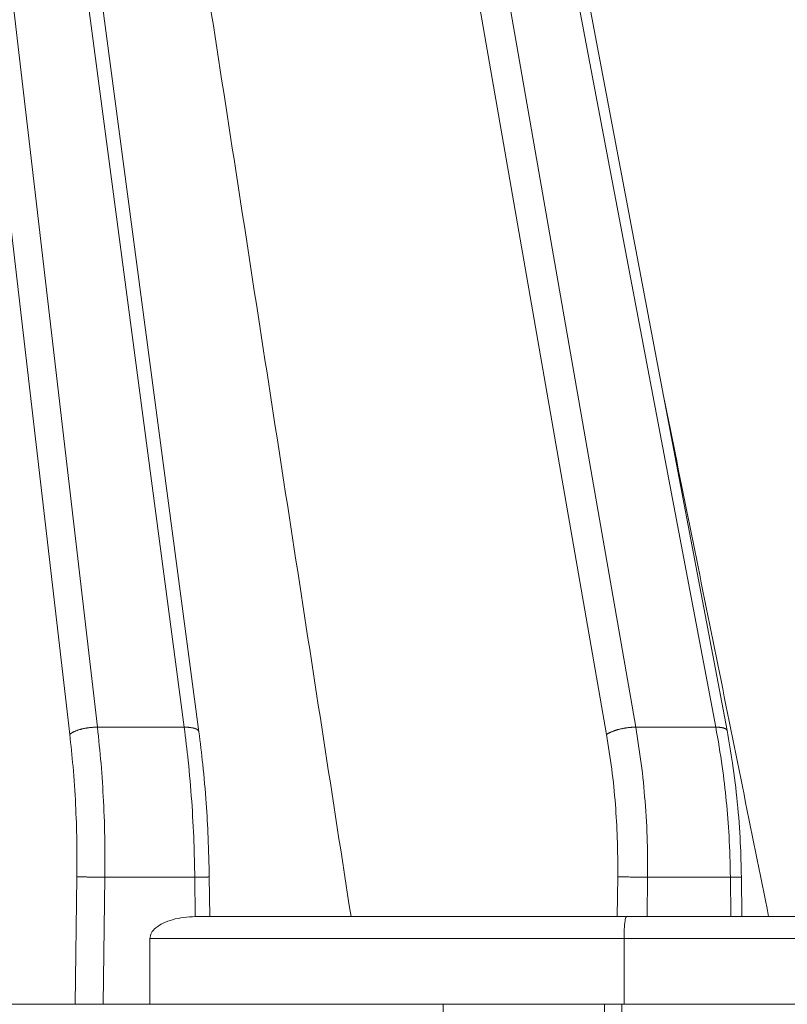
# Model space of a CAD drawing. Units: millimetres. Extents: x 2673 to 4786, y 0 to 1485.
# Drawn here: x 3336 to 3353, y 1038 to 1060 of the extents above; entities that cross this region are included whole.
import ezdxf

# ---------------------------------------------------------------- set-up
doc = ezdxf.new("R2010")
doc.units = ezdxf.units.MM
for name, color, linetype, lineweight in [('вспомогательный', 140, 'Continuous', 20), ('маскировка', 93, 'Continuous', 25), ('Основной', 7, 'Continuous', 30)]:
    doc.layers.add(name, color=color, linetype=linetype, lineweight=lineweight)

# ---------------------------------------------------------------- blocks, each defined once
blk = doc.blocks.new('157 маск')
blk.add_wipeout([(22276.72649344258, 2831.0808633159363), (22276.726493442588, 2829.5828633159363), (22288.22527486273, 2829.5828633159363), (22288.22573063066, 2809.585352160845), (22288.240678749262, 2809.4144823540205), (22288.72853330323, 2806.6451428717687), (22288.841868628493, 2806.224642867921), (22289.027031465994, 2805.825714984807), (22289.277163720173, 2805.47128817669), (22289.584753302195, 2805.163155140879), (22289.941679035026, 2804.91365385316), (22290.336977329545, 2804.7295332917274), (22290.75846642018, 2804.6168042652857), (22291.190893403334, 2804.579263315936), (22295.18443464561, 2804.5792633159363), (22295.269171201773, 2804.9092248362285), (22295.300640762995, 2805.251208215792), (22295.302061968952, 2805.284109484506), (22295.325903431083, 2805.9485297018146), (22295.625307097787, 2819.259196930076), (22295.668733114297, 2819.9685151548915), (22295.719287441643, 2820.3249455659243), (22295.760096356484, 2820.4924045874363), (22295.852471669295, 2820.628463315936), (22298.02174425423, 2820.6291634580307), (22298.022708371704, 2820.6280629447824), (22298.188361226752, 2820.3109305806493), (22298.282479308262, 2819.9780873814066), (22298.366293620784, 2819.2874749651455), (22298.78329558556, 2807.5998031661957), (22298.58556783753, 2807.3181037987806), (22298.523326859115, 2807.20461559268), (22298.439640901786, 2806.9324731975244), (22298.438510402048, 2806.944610026364), (22298.473511610988, 2805.998663578491), (22298.564156336844, 2805.4675024264434), (22298.793166875203, 2805.025808012734), (22298.985277673444, 2804.828331626612), (22299.070561601246, 2804.764292120121), (22299.163573019487, 2804.709691935603), (22299.240683419775, 2804.672865020222), (22299.30250537353, 2804.6476723582628), (22299.364314580114, 2804.626753118546), (22299.671908349013, 2804.5794551904037), (22306.83727695391, 2804.5807075651924), (22307.04411637058, 2804.633989557654), (22307.198719698878, 2804.7381246904324), (22307.45398887809, 2805.0712348917596), (22307.504507889586, 2805.1755972799465), (22307.551030334558, 2805.2907530099183), (22307.59067718634, 2805.41204408081), (22307.592245308253, 2805.4129727869586), (22307.624445418503, 2805.5429824851753), (22307.67488662303, 2805.8988591431803), (22307.678301498676, 2805.9485297018146), (22308.51985892324, 2819.259196930057), (22308.58222817761, 2819.6679550248496), (22308.58222817761, 2819.6679550248496), (22308.58222817761, 2819.6679550248496), (22308.62980991761, 2819.8355209518545), (22308.70368187847, 2820.026974696197), (22308.804324297405, 2820.2055441922644), (22308.896014187394, 2820.3268122050818), (22308.969865471932, 2820.4073272787064), (22309.044094707002, 2820.473220061323), (22309.126010958407, 2820.530675265607), (22309.20658555011, 2820.573624457499), (22309.291708028235, 2820.605053660407), (22309.463735236575, 2820.628463315936), (22319.257190074433, 2820.628463315936), (22319.28587306977, 2820.6275137934826), (22319.349155364318, 2820.625418880408), (22319.445221199818, 2820.607357422975), (22319.53834747675, 2820.5782016482135), (22319.714327099897, 2820.49003472314), (22319.799104148846, 2820.4297771932165), (22319.883824039007, 2820.356979981335), (22319.968724630344, 2820.268487368583), (22320.047207718864, 2820.1683793624825), (22320.12058216552, 2820.055724607533), (22320.18067887592, 2819.942784675528), (22320.23527687613, 2819.818711097473), (22320.27989993806, 2819.690975315463), (22320.356183780674, 2819.2675932165357), (22320.36911931553, 2819.0847707350363), (22320.395149075375, 2818.7172293102526), (22321.307259306057, 2805.921217954867), (22321.307259306057, 2805.921217954867), (22321.317034579322, 2805.8240277402656), (22321.34484961085, 2805.699066190835), (22321.37733431918, 2805.56545751309), (22321.42370555738, 2805.4383750083525), (22321.48067629757, 2805.309734511102), (22321.549177829387, 2805.197440704108), (22321.623163881308, 2805.091045868846), (22321.706095883328, 2804.992184777038), (22321.799131969263, 2804.899622786923), (22321.89755784543, 2804.8189759345432), (22322.00797699655, 2804.745671469557), (22322.122321625116, 2804.6856788633427), (22322.244499209086, 2804.637805055675), (22322.348093536413, 2804.605520817364), (22322.43115377814, 2804.5938979519174), (22322.494569003942, 2804.585480195581), (22322.55746517132, 2804.5802410956594), (22322.621205690906, 2804.5792633159363), (22333.053930948914, 2804.5792633159363), (22333.140453265754, 2804.5848520716245), (22333.314855543613, 2804.5941612137076), (22333.506450806155, 2804.6594741212375), (22333.660816112846, 2804.7331287906777), (22333.769234424184, 2804.7988628212343), (22333.87721633225, 2804.8792971949506), (22334.00864630988, 2804.997970871002), (22334.154882317907, 2805.174000060482), (22334.26455509428, 2805.3687031379295), (22334.333450164606, 2805.538323248476), (22334.374006309055, 2805.6708416981833), (22334.404214877573, 2805.8103487856374), (22334.418760215147, 2805.9485297018146), (22335.592240545455, 2819.2591969300574), (22335.592240545455, 2819.393853080116), (22335.623591236857, 2819.533732554267), (22335.667017996224, 2819.670019763007), (22335.719333227207, 2819.794444059985), (22335.781025231892, 2819.913275743765), (22335.856648926816, 2820.0317994009556), (22335.943103151538, 2820.141907760205), (22336.066540758125, 2820.272435541736), (22336.066540758125, 2820.272435541736), (22336.23755182863, 2820.4103353003934), (22336.430401396625, 2820.512718406829), (22336.595065694095, 2820.5722448028696), (22336.595065694095, 2820.5722448028696), (22336.72510424996, 2820.6051750239276), (22336.857776272038, 2820.625108540529), (22336.984653924534, 2820.628463315936), (22351.697647000892, 2820.6352701167025), (22352.254252619987, 2820.526254931203), (22352.720205155147, 2820.233096190772), (22353.05764006297, 2819.7894563271116), (22353.2075947279, 2819.26014009269), (22354.1996428988, 2807.8799898435013), (22354.210286526963, 2807.755254481013), (22354.36835446326, 2805.9485297018146), (22354.520061026276, 2805.41223461747), (22354.848968698156, 2804.9735510346654), (22355.319184851283, 2804.6817631804297), (22355.862646510395, 2804.5792633159363), (22366.88843884761, 2804.579302428747), (22367.43435682444, 2804.6815522748657), (22367.904979036426, 2804.9756600903493), (22368.233277620027, 2805.416030917695), (22368.380981469905, 2805.94902370441), (22368.518733775545, 2807.5954771236497), (22368.54868702421, 2807.8657632719105), (22369.54672343838, 2819.259223829583), (22369.696510701036, 2819.7923035522836), (22370.0282607849, 2820.2348888881097), (22370.501928438294, 2820.5285748924657), (22371.041019796092, 2820.628463315936), (22385.76589580088, 2820.628463315936), (22386.026733072496, 2820.613654898056), (22386.23637574099, 2820.5473417381145), (22386.394887911025, 2820.4731149325626), (22386.505805859342, 2820.407241347426), (22386.613937890972, 2820.3289740115447), (22386.7177230255, 2820.237784958194), (22386.812355156213, 2820.136141259924), (22386.895646756588, 2820.0284574881944), (22386.967869293727, 2819.9161625321817), (22387.030085365084, 2819.7972194280637), (22387.083751935043, 2819.6693981305043), (22387.125904712433, 2819.5369366659174), (22387.157661170386, 2819.39742268853), (22387.173572960175, 2819.2591969300574), (22388.33178951031, 2805.9485297018146), (22388.345703035193, 2805.814072582523), (22388.373887339374, 2805.6817730512716), (22388.414588380117, 2805.54546133124), (22388.46691680824, 2805.4139434392036), (22388.530967156843, 2805.288846312683), (22388.60131641064, 2805.177142375899), (22388.680150827106, 2805.0722759931164), (22388.769952653496, 2804.9731323882593), (22388.870565634585, 2804.881595502471), (22388.978260512886, 2804.79797214875), (22389.089725256574, 2804.7331872506406), (22389.209332965842, 2804.675884375809), (22389.209332965842, 2804.675884375809), (22389.328441153226, 2804.6337821635534), (22389.448228515197, 2804.603200856102), (22389.56751026347, 2804.587488391233), (22389.651370989, 2804.5806844328436), (22389.696618776543, 2804.5792633159363), (22400.129344034558, 2804.5792633159363), (22400.15208211985, 2804.5796362488472), (22400.19741850289, 2804.5803390247434), (22400.260000541686, 2804.5859055297965), (22400.326748247935, 2804.596135519562), (22400.40735093051, 2804.6110043621447), (22400.511017466622, 2804.639462738597), (22400.630463698446, 2804.687075535797), (22400.32221160744, 2804.5943461816514), (22400.511017466622, 2804.639462738597), (22400.630463698446, 2804.687075535797), (22400.742051035042, 2804.745328035661), (22400.853081781297, 2804.8188472376814), (22400.953754438386, 2804.901737409381), (22401.077704221927, 2805.0256120083295), (22401.210330077218, 2805.200355263158), (22401.313232872653, 2805.4008332462486), (22401.373320290117, 2805.566585802765), (22401.409190517275, 2805.6975260157037), (22401.43465412655, 2805.8282084188486), (22401.4472829923, 2805.9643596866867), (22402.394368493588, 2819.2674571872285), (22402.405241683595, 2819.363348915148), (22402.4266816123, 2819.5542966180656), (22402.49666346245, 2819.7756934567815), (22402.570126446557, 2819.9443173334744), (22402.634572447, 2820.064101646868), (22402.707717340145, 2820.1744929545775), (22402.783810374538, 2820.2734846071685), (22402.86672209337, 2820.356977145189), (22402.951428401248, 2820.4297627519727), (22403.036219910588, 2820.4900338161406), (22403.12202043659, 2820.53865659425), (22403.21224799763, 2820.578218286242), (22403.30536534516, 2820.607365250694), (22403.401405793655, 2820.6254197574117), (22403.497954027505, 2820.628559446264), (22413.315748623267, 2820.6272284144175), (22413.374026064812, 2820.624741134735), (22413.46297988915, 2820.6041459820435), (22413.54797166608, 2820.5717746162613), (22413.62819457242, 2820.5280849949154), (22413.70606662805, 2820.4735115890153), (22413.78019547927, 2820.4078031757285), (22413.854120555952, 2820.327326043571), (22413.92151167259, 2820.2382822492054), (22413.984705646606, 2820.1371978264488), (22414.038951588824, 2820.032948197126), (22414.08895895923, 2819.9179272041283), (22414.147130603666, 2819.7533794051806), (22414.230690802226, 2819.2591969300574), (22415.075666063498, 2805.898827648141), (22415.08196586706, 2805.8072162588287), (22415.10162125084, 2805.6681771761), (22415.126864200058, 2805.5396139452114), (22415.17047571276, 2805.372195949798), (22415.238741353438, 2805.1813799706224), (22415.33111235571, 2805.0053545025844), (22415.416245288132, 2804.883595083946), (22415.483032987562, 2804.8046314922162), (22415.553607466365, 2804.7365799658924), (22415.62554865194, 2804.6814234106478), (22415.70183656209, 2804.6363082684657), (22415.782132839835, 2804.6029396469285), (22415.86415740118, 2804.582655668096), (22415.917619402346, 2804.580323106669), (22415.94190981243, 2804.5792633159363), (22423.065208808996, 2804.5792633159363), (22423.105749282004, 2804.5798424214663), (22423.146673471547, 2804.581688488106), (22423.188109390772, 2804.5881866711693), (22423.23070094706, 2804.595186444494), (22423.271999095665, 2804.6054114650206), (22423.31416735407, 2804.6175615124343), (22423.356276775834, 2804.632144805966), (22423.398165118168, 2804.649189039002), (22423.449026116017, 2804.647998817885), (22423.51081624391, 2804.6732864678424), (22423.57313440767, 2804.7031541706847), (22423.638705074205, 2804.7397438826074), (22423.711677659834, 2804.7887977565265), (22423.778677370756, 2804.8388878290716), (22423.83103353881, 2804.8868320624806), (22423.87532643319, 2804.9308552840266), (22423.91743750529, 2804.977185380584), (22423.97455311186, 2805.04670445305), (22424.04055530944, 2805.1423917682705), (22424.04055530944, 2805.1423917682705), (22424.105543708476, 2805.261609060138), (22424.15470444258, 2805.3746946580172), (22424.187838767146, 2805.4696063521906), (22424.210348526834, 2805.5468247615277), (22424.226160454728, 2805.609573839042), (22424.239979175705, 2805.6735039858854), (22424.251195599052, 2805.735605683843), (22424.26094024156, 2805.801521884774), (22424.27396280025, 2805.937652552957), (22424.277038114476, 2805.998663578495), (22424.312106396665, 2806.9487255677686), (22424.29177631776, 2807.060984517846), (22424.26630409615, 2807.127363044744), (22424.2269806382, 2807.2088735318503), (22424.164981651975, 2807.318106803935), (22424.00573272959, 2807.5483792116506), (22423.9672541399, 2807.599803166194), (22424.38490253798, 2819.2852057686055), (22424.392362592786, 2819.430801520212), (22424.402499177508, 2819.55278934367), (22424.418919391144, 2819.6954625120275), (22424.436558304824, 2819.8139634062563), (22424.449305360704, 2819.88659952544), (22424.465103822193, 2819.965569980486), (22424.48221168096, 2820.0413767347427), (22424.500533398965, 2820.1139056720986), (22424.519973332855, 2820.18304235665), (22424.5371846795, 2820.2382450631862), (22424.551760367405, 2820.2815231428517), (22424.563546002457, 2820.3147367419892), (22424.591169701536, 2820.3859301410994), (22424.67264428287, 2820.550325864082), (22424.702786534453, 2820.596354062297), (22424.728190892496, 2820.628463315936), (22426.89807805617, 2820.628463315936), (22426.96117164001, 2820.5677490397675), (22426.98262228923, 2820.5162822258803), (22427.004610272557, 2820.444294202211), (22427.027044079743, 2820.346959023902), (22427.05219382029, 2820.20664684941), (22427.076813870226, 2820.0199824186047), (22427.09478843358, 2819.8292634828094), (22427.12524262771, 2819.2591969300593), (22427.424646294374, 2805.9485297018146), (22427.428651385202, 2805.678605779486), (22427.439174632364, 2805.4212742046107), (22427.453434159597, 2805.1871691984657), (22427.472165577943, 2804.9842523797497), (22427.490893169383, 2804.817279501679), (22427.515230946858, 2804.6980029092083), (22427.56611507986, 2804.5792633159363), (22431.58228089601, 2804.579439257769), (22431.733507006964, 2804.584227078081), (22431.879738123906, 2804.5974731630467), (22432.10425176818, 2804.6350228153683), (22432.363938192142, 2804.7054190656004), (22432.65075339617, 2804.822833103759), (22432.920915548788, 2804.9747620288767), (22433.202435174164, 2805.182611660048), (22433.479428826988, 2805.458671574946), (22433.718078328868, 2805.796480761625), (22433.891354370728, 2806.1515005084775), (22433.97305759246, 2806.4132011761976), (22434.021641217656, 2806.645142871769), (22434.14369938603, 2807.3374776372757), (22434.26575701724, 2808.029812481669), (22434.38781426202, 2808.7221473789828), (22434.469185409693, 2809.183704027945), (22434.5098709762, 2809.414482354022), (22434.524077287864, 2809.58507375088), (22434.523983424573, 2829.5828633159363), (22446.024056282873, 2829.5828633159363), (22446.024056282873, 2831.080863315937), (22445.875385067782, 2831.436927261646), (22445.52405628287, 2831.5808633159363), (22439.125274862727, 2831.5808633159363), (22439.124766213732, 2832.4797432733853), (22438.973602723396, 2834.2149754119746), (22438.51290162916, 2835.8970999097924), (22415.587164162418, 2898.898275263412), (22414.987097119047, 2900.230949267818), (22414.33435751097, 2901.241081488901), (22414.124831142202, 2901.5801121905097), (22413.270686342443, 2902.521383743413), (22412.932845375766, 2902.8472328469798), (22412.483947312492, 2903.215684875424), (22411.90693768071, 2903.6872697269428), (22410.865802778608, 2904.3008994789416), (22410.617903848124, 2904.447373396368), (22410.3637110054, 2904.549662597172), (22409.19669785852, 2905.0185056762857), (22407.726358747554, 2905.361016319788), (22406.196105464962, 2905.474931830088), (22316.553532493108, 2905.4613027323417), (22316.55474361319, 2905.4773569781187), (22315.604620332837, 2905.4040862720426), (22315.042816194073, 2905.3637580921786), (22313.532277256545, 2905.012283962016), (22312.101122825006, 2904.43197728986), (22310.812901110134, 2903.6630155865428), (22309.642233433555, 2902.704449777011), (22308.582825883008, 2901.5214804424177), (22307.79872623561, 2900.308140705951), (22307.158412068035, 2898.8994647491927), (22284.22834865487, 2835.8897239133703), (22284.014031881794, 2835.107211420167), (22283.774660187257, 2834.2103354894643), (22283.634694829016, 2832.4807537500005), (22283.62527486273, 2831.5808633159363), (22277.226493442584, 2831.5808633159363), (22277.139861539476, 2831.5729613534354), (22277.054995238963, 2831.550605363155), (22276.973783468107, 2831.5131696247263), (22276.90495649234, 2831.464134080001), (22276.842423428785, 2831.4013896733377), (22276.794508483996, 2831.33210719403), (22276.75694803999, 2831.251752172378), (22276.73359965586, 2831.1660190587136)]).dxf.layer = 'вспомогательный'
at = {"layer": 'вспомогательный', "linetype": 'Continuous'}
for p, q in [((22386.14358326412, 2835.735460053197), (22378.81767442264, 2898.735291507536)), ((22386.77171412742, 2835.899633294855), (22379.44580528594, 2898.899464749193)), ((22388.75044111553, 2835.899633294855), (22380.39126280693, 2898.899464749193)), ((22398.37247920271, 2835.735460053197), (22387.38358064205, 2898.735291507536)), ((22399.03693563845, 2835.899633294855), (22388.04803707779, 2898.899464749193)), ((22400.86054029486, 2835.899633294855), (22388.91937544235, 2898.899464749193)), ((22399.6702446779, 2843.453922097844), (22389.17570563689, 2898.821568298315)), ((22389.08540011595, 2835.794389673427), (22385.33240115141, 2864.079263315936)), ((22401.11687050444, 2835.821736764574), (22399.6702446779, 2843.453922097844)), ((22386.77171412742, 2835.899633294855), (22388.75044111553, 2835.899633294855)), ((22399.03693563845, 2835.899633294855), (22400.86054029486, 2835.899633294855)), ((22386.26778467217, 2829.582863315936), (22386.30509757378, 2832.486268691603)), ((22386.90631656773, 2829.582863315936), (22386.94354160632, 2832.479431861598)), ((22386.94354160632, 2832.479431861598), (22388.99114040627, 2832.479431861598)), ((22389.00268873028, 2831.580829379207), (22388.99114040627, 2832.479431861598)), ((22389.33171951057, 2831.580863315936), (22389.32008904993, 2832.485857044423)), ((22398.61647938538, 2831.580863315936), (22398.62720295141, 2832.486268691603)), ((22399.29609364092, 2831.580863315936), (22399.30673623196, 2832.479431861598)), ((22399.30673623196, 2832.479431861598), (22401.19381349349, 2832.479431861598)), ((22401.20445608453, 2831.580863315936), (22401.19381349349, 2832.479431861598)), ((22401.45449115302, 2831.580863315936), (22401.44377842746, 2832.485353415772)), ((22389.01452640096, 2831.580863315936), (22389.33171951057, 2831.580863315936)), ((22389.33171951057, 2831.580863315936), (22392.54980761631, 2831.580863315936)), ((22398.61647938538, 2831.580863315936), (22392.54980761631, 2831.580863315936)), ((22398.61647938538, 2831.580863315936), (22398.82735930276, 2831.580863315936)), ((22398.82735930276, 2831.580863315936), (22399.29609364092, 2831.580863315936)), ((22399.29609364092, 2831.580863315936), (22401.20445608453, 2831.580863315936)), ((22401.20445608453, 2831.580863315936), (22401.45449115302, 2831.580863315936)), ((22401.45449115302, 2831.580863315936), (22402.06476129717, 2831.580863315936)), ((22406.58692801772, 2831.580863315936), (22402.06476129717, 2831.580863315936)), ((22387.96843432891, 2831.080863315936), (22387.96843432891, 2829.582863315936)), ((22398.76920555143, 2831.080863315936), (22387.96843432891, 2831.080863315936)), ((22398.76920555143, 2829.582863315936), (22398.76920555143, 2831.080863315936)), ((22407.04607884739, 2831.080863315936), (22398.76920555143, 2831.080863315936)), ((22382.29219242846, 2829.58286331615), (22386.26778467217, 2829.582863315936)), ((22386.26778467217, 2829.582863315936), (22386.90631656773, 2829.582863315936)), ((22386.90631656773, 2829.582863315936), (22387.96843432891, 2829.582863315936)), ((22387.96843432891, 2829.582863315936), (22394.6462052393, 2829.582863315936)), ((22394.6462052393, 2829.582863315936), (22396.48447314762, 2829.582863315936)), ((22396.48447314762, 2829.582863315936), (22397.57319613731, 2829.582863315936)), ((22397.57319613731, 2829.582863315936), (22398.32606214994, 2829.582863315936)), ((22398.32606214994, 2829.582863315936), (22398.72197505542, 2829.582863315936)), ((22398.72197505542, 2829.582863315936), (22398.76920555143, 2829.582863315936)), ((22398.76920555143, 2829.582863315936), (22407.04607884739, 2829.582863315936))]:
    blk.add_line(p, q, dxfattribs=at)
for points in [[(22387.53286758931, 2864.079263315953), (22388.78710284009, 2855.95466347029), (22390.04133791369, 2847.830063512401), (22391.29557283303, 2839.705463457204), (22392.54980761631, 2831.580863315936)], [(22399.6702446779, 2843.453922097844), (22400.86750303226, 2837.517392728897), (22402.06476129717, 2831.580863315936)], [(22386.77171412742, 2835.899633294855), (22386.75077823717, 2835.899636486643), (22386.72920168369, 2835.89929716507), (22386.70702771217, 2835.898598775676), (22386.68430706098, 2835.897526686376), (22386.66109733506, 2835.896067536192), (22386.63746342158, 2835.89421062), (22386.61347665302, 2835.891946950534), (22386.58921482613, 2835.889270880208), (22386.56476119431, 2835.886178846675), (22386.54020401599, 2835.882671183465), (22386.51563545599, 2835.878750535162), (22386.49115063636, 2835.874423795035), (22386.46684656405, 2835.869700198834), (22386.44282071511, 2835.864593321286), (22386.41917013195, 2835.859118885567), (22386.39598962928, 2835.85329675258), (22386.37337120901, 2835.847148512439), (22386.35140202152, 2835.840699409757), (22386.33016422509, 2835.83397580891), (22386.30973285815, 2835.827007012191), (22386.29017622445, 2835.819822707304), (22386.27155382786, 2835.812454649244), (22386.25391730161, 2835.804934203289), (22386.23730852982, 2835.797293872232), (22386.22176107259, 2835.789565040632), (22386.20729855627, 2835.781779334563), (22386.19393648845, 2835.773966655267), (22386.18168095505, 2835.766156358989), (22386.17053067896, 2835.758375644347), (22386.16047602674, 2835.750650537161), (22386.15150114591, 2835.743004669625), (22386.14358326412, 2835.735460053197)], [(22386.77171412742, 2835.899633294855), (22386.85441843372, 2835.068167906004), (22386.91093807723, 2834.215898122547), (22386.94186754016, 2833.28494001863), (22386.94354160632, 2832.479431861598)], [(22389.08540011595, 2835.794389673427), (22389.08481776286, 2835.797854737652), (22389.08399057034, 2835.801301470415), (22389.08020616102, 2835.811121938597), (22389.07431649008, 2835.820695837411), (22389.0662991701, 2835.829952513312), (22389.05616362246, 2835.838825508789), (22389.04924447108, 2835.8438251761), (22389.04161948355, 2835.848658177712), (22389.0333033676, 2835.853312661155), (22389.02431448795, 2835.857778117512), (22389.01467384646, 2835.862044331157), (22389.00440571482, 2835.866102580033), (22388.99353672399, 2835.86994459038), (22388.98209626736, 2835.87356366678), (22388.97011569784, 2835.876953687313), (22388.95762853388, 2835.8801101305), (22388.94466976414, 2835.883029132546), (22388.93127589253, 2835.885708393479), (22388.90333332825, 2835.890342097516), (22388.87410827812, 2835.894014805965), (22388.84391024394, 2835.89674174375), (22388.81304287912, 2835.898556830014), (22388.78179653245, 2835.899502371668), (22388.75044111553, 2835.899633294855)], [(22388.75044111553, 2835.899633294855), (22388.84062089895, 2835.131650789909), (22388.91982471694, 2834.215898122549), (22388.9705865862, 2833.284940410275), (22388.99114040627, 2832.479431861598)], [(22399.03693563845, 2835.899633294855), (22399.01754478368, 2835.899636486821), (22398.99738806088, 2835.89929716507), (22398.97649728352, 2835.898598776808), (22398.95491198249, 2835.897526686376), (22398.93267890755, 2835.896067538701), (22398.9098526437, 2835.89421062), (22398.88649488582, 2835.891946954818), (22398.86267469447, 2835.889270880208), (22398.83846756425, 2835.886178853066), (22398.81395523055, 2835.882671183465), (22398.78922459098, 2835.878750543883), (22398.76436701773, 2835.874423795035), (22398.73947723116, 2835.869700209965), (22398.71465212953, 2835.864593321286), (22398.68998974545, 2835.859118899008), (22398.66558766531, 2835.85329675258), (22398.64154221274, 2835.847148527886), (22398.6179465816, 2835.840699409757), (22398.59489037933, 2835.833975825851), (22398.57245762857, 2835.827007012191), (22398.55072676653, 2835.819822725015), (22398.52976867501, 2835.812454649244), (22398.50964717592, 2835.804934220854), (22398.49041722868, 2835.797293872232), (22398.47212589844, 2835.789565056967), (22398.4548108206, 2835.781779334562), (22398.43850156018, 2835.77396666918), (22398.423218397, 2835.766156358989), (22398.4089739526, 2835.758375654657), (22398.39577230689, 2835.750650537161), (22398.38361074853, 2835.74300467542), (22398.37247920271, 2835.735460053197)], [(22399.03693563845, 2835.899633294855), (22399.16160592593, 2835.068170990179), (22399.24861502487, 2834.215898122546), (22399.29918868199, 2833.284936489525), (22399.30673623196, 2832.479431861598)], [(22401.11687050444, 2835.821736764574), (22401.11643192208, 2835.823776759214), (22401.11589224824, 2835.825800616961), (22401.11263996041, 2835.83386965879), (22401.1076939403, 2835.841612530583), (22401.10105982903, 2835.848984436297), (22401.09276396848, 2835.855945675176), (22401.08152213845, 2835.863224679684), (22401.06832463391, 2835.869895944053), (22401.05327928897, 2835.875921269658), (22401.03651840629, 2835.881275663272), (22401.01819025239, 2835.885939476414), (22400.99845909224, 2835.88990614139), (22400.9774982004, 2835.893174780046), (22400.95548768821, 2835.895755981072), (22400.93260926593, 2835.897665501246), (22400.90904309374, 2835.898928073147), (22400.88496440092, 2835.89957239214), (22400.86054029486, 2835.899633294855)], [(22400.86054029486, 2835.899633294855), (22401.00720670865, 2835.003031752813), (22401.10001496655, 2834.215898122548), (22401.1617028855, 2833.417519734908), (22401.19381349349, 2832.479431861598)], [(22386.14358326412, 2835.735460053197), (22386.21676227777, 2835.005953267851), (22386.27509202512, 2834.135911640235), (22386.30291837504, 2833.313908749914), (22386.30509757378, 2832.486268691603)], [(22389.08540011595, 2835.794389673427), (22389.17264514206, 2835.054704187191), (22389.25001503711, 2834.16649948221), (22389.29465342964, 2833.386832305802), (22389.32008904993, 2832.485857044423)], [(22398.37247920271, 2835.735460053197), (22398.49061721371, 2834.945392586292), (22398.57287973762, 2834.135911640234), (22398.61632061326, 2833.377389715792), (22398.62720295141, 2832.486268691603)], [(22401.11687050444, 2835.821736764574), (22401.24150810382, 2835.078895213803), (22401.35052743966, 2834.187039261445), (22401.41905607661, 2833.26961704625), (22401.44377842746, 2832.485353415772)], [(22386.30509757378, 2832.486268691603), (22386.34483816319, 2832.486138828397), (22386.40220636397, 2832.485762186084), (22386.47641831674, 2832.485121057097), (22386.56433867401, 2832.48423369859), (22386.66093751255, 2832.483145220329), (22386.76009402481, 2832.481929716872), (22386.85585723248, 2832.480666800594), (22386.94354160632, 2832.479431861598)], [(22388.99114040627, 2832.479431861598), (22388.99374751375, 2832.479469844209), (22388.99635537917, 2832.479507916116), (22388.99896383908, 2832.479546075329), (22389.00157273003, 2832.479584319863), (22389.00418188855, 2832.479622647728), (22389.00679115118, 2832.479661056938), (22389.00940035446, 2832.479699545504), (22389.01200933494, 2832.47973811144), (22389.01461792916, 2832.479776752757), (22389.01722597364, 2832.479815467468), (22389.01983330494, 2832.479854253585), (22389.0224397596, 2832.479893109121), (22389.02504517416, 2832.479932032087), (22389.02764938515, 2832.479971020497), (22389.03025222912, 2832.480010072362), (22389.03285354261, 2832.480049185695), (22389.03545316216, 2832.480088358509), (22389.0380509243, 2832.480127588815), (22389.04064666559, 2832.480166874625), (22389.04324022255, 2832.480206213954), (22389.04583143174, 2832.480245604812), (22389.04842012969, 2832.480285045212), (22389.05100615294, 2832.480324533166), (22389.05358933803, 2832.480364066688), (22389.0561695215, 2832.480403643788), (22389.0587465399, 2832.48044326248), (22389.06132022976, 2832.480482920776), (22389.06389042763, 2832.480522616687), (22389.06645697004, 2832.480562348228), (22389.06901969354, 2832.480602113409), (22389.07157843466, 2832.480641910244), (22389.07413302995, 2832.480681736743), (22389.07668331595, 2832.480721590922), (22389.0792291292, 2832.48076147079), (22389.08177030623, 2832.480801374361), (22389.08430668359, 2832.480841299648), (22389.08683809782, 2832.480881244661), (22389.08936438547, 2832.480921207414), (22389.09188538306, 2832.48096118592), (22389.09440092714, 2832.481001178189), (22389.09691085425, 2832.481041182235), (22389.09941500094, 2832.481081196071), (22389.10191320374, 2832.481121217708), (22389.10440529919, 2832.481161245159), (22389.10689112383, 2832.481201276436), (22389.10937051421, 2832.481241309551), (22389.11184330686, 2832.481281342519), (22389.11430933833, 2832.481321373349), (22389.11676844515, 2832.481361400054), (22389.11843767647, 2832.481388632727), (22389.1201034362, 2832.481415860165), (22389.12176566996, 2832.481443081545), (22389.12342432334, 2832.481470296043), (22389.12507934197, 2832.481497502832), (22389.12673067147, 2832.48152470109), (22389.12837825743, 2832.481551889991), (22389.13002204547, 2832.481579068711), (22389.13166198121, 2832.481606236426), (22389.13329801026, 2832.48163339231), (22389.13493007823, 2832.481660535541), (22389.13655813073, 2832.481687665292), (22389.13818211337, 2832.481714780739), (22389.13980197177, 2832.481741881059), (22389.14141765154, 2832.481768965426), (22389.14302909828, 2832.481796033016), (22389.14463625762, 2832.481823083004), (22389.14623907516, 2832.481850114566), (22389.14783749652, 2832.481877126877), (22389.14943146731, 2832.481904119114), (22389.15102093314, 2832.48193109045), (22389.15260583962, 2832.481958040063), (22389.15418613237, 2832.481984967127), (22389.155761757, 2832.482011870818), (22389.15733265911, 2832.48203875031), (22389.15889878432, 2832.482065604781), (22389.16046007825, 2832.482092433405), (22389.16201648651, 2832.482119235358), (22389.1635679547, 2832.482146009816), (22389.16511442844, 2832.482172755952), (22389.16665585335, 2832.482199472945), (22389.16819217503, 2832.482226159967), (22389.1697233391, 2832.482252816197), (22389.17124929116, 2832.482279440807), (22389.17276997683, 2832.482306032975), (22389.17428534173, 2832.482332591876), (22389.17579533146, 2832.482359116686), (22389.17729989164, 2832.482385606578), (22389.17879896789, 2832.48241206073), (22389.18029250579, 2832.482438478316), (22389.18178045099, 2832.482464858513), (22389.18326274908, 2832.482491200495), (22389.18473934567, 2832.482517503438), (22389.18621018639, 2832.482543766519), (22389.18767521684, 2832.482569988911), (22389.18913438264, 2832.48259616979), (22389.19058762939, 2832.482622308333), (22389.19203490271, 2832.482648403714), (22389.1934761482, 2832.482674455109), (22389.1949113115, 2832.482700461695), (22389.19634033819, 2832.482726422644), (22389.19776317391, 2832.482752337135), (22389.19917976425, 2832.482778204341), (22389.20059005484, 2832.482804023439), (22389.20199399127, 2832.482829793604), (22389.20339151918, 2832.482855514011), (22389.20478258416, 2832.482881183837), (22389.20616713183, 2832.482906802255), (22389.2075451078, 2832.482932368443), (22389.20891645769, 2832.482957881576), (22389.2102811271, 2832.482983340828), (22389.21163906165, 2832.483008745376), (22389.21299020695, 2832.483034094394), (22389.21433450862, 2832.483059387059), (22389.21567191226, 2832.483084622546), (22389.21700236349, 2832.48310980003), (22389.21832580791, 2832.483134918687), (22389.21964219115, 2832.483159977693), (22389.22095145881, 2832.483184976222), (22389.22225355651, 2832.483209913451), (22389.22354842985, 2832.483234788554), (22389.22483602445, 2832.483259600707), (22389.22594889302, 2832.483281108991), (22389.22705611944, 2832.483302567459), (22389.22815768387, 2832.483323975674), (22389.2292535665, 2832.483345333199), (22389.23034374749, 2832.483366639598), (22389.23142820703, 2832.483387894434), (22389.23250692529, 2832.483409097269), (22389.23357988244, 2832.483430247667), (22389.23464705865, 2832.483451345191), (22389.23570843411, 2832.483472389403), (22389.23676398899, 2832.483493379867), (22389.23781370345, 2832.483514316146), (22389.23885755769, 2832.483535197803), (22389.23989553187, 2832.483556024401), (22389.24092760617, 2832.483576795503), (22389.24195376075, 2832.483597510673), (22389.24297397581, 2832.483618169473), (22389.24398823151, 2832.483638771466), (22389.24499650803, 2832.483659316216), (22389.24599878554, 2832.483679803285), (22389.24699504422, 2832.483700232237), (22389.24798526424, 2832.483720602634), (22389.24896942577, 2832.48374091404), (22389.249947509, 2832.483761166018), (22389.2509194941, 2832.483781358131), (22389.25188536125, 2832.483801489941), (22389.2528450906, 2832.483821561013), (22389.25379866235, 2832.483841570909), (22389.25474605667, 2832.483861519192), (22389.25568725373, 2832.483881405426), (22389.25662223371, 2832.483901229172), (22389.25755097678, 2832.483920989995), (22389.25847346312, 2832.483940687457), (22389.2593896729, 2832.483960321122), (22389.2602995863, 2832.483979890552), (22389.26120318349, 2832.483999395311), (22389.26210044465, 2832.484018834962), (22389.26299134995, 2832.484038209067), (22389.26387587957, 2832.484057517191), (22389.26475401368, 2832.484076758895), (22389.26562573246, 2832.484095933743), (22389.26649101608, 2832.484115041299), (22389.26734984472, 2832.484134081124), (22389.26820219855, 2832.484153052783), (22389.26904805775, 2832.484171955838), (22389.26988740249, 2832.484190789853), (22389.27072021295, 2832.484209554389), (22389.2715464693, 2832.484228249012), (22389.27236615172, 2832.484246873282), (22389.27317924038, 2832.484265426765), (22389.27398571545, 2832.484283909022), (22389.27478555713, 2832.484302319618), (22389.27557874556, 2832.484320658114), (22389.27636526094, 2832.484338924073), (22389.27714508344, 2832.48435711706), (22389.27791819323, 2832.484375236637), (22389.27868457048, 2832.484393282367), (22389.27944419538, 2832.484411253814), (22389.2801970481, 2832.484429150539), (22389.28094310881, 2832.484446972107), (22389.28168235768, 2832.48446471808), (22389.2824147749, 2832.484482388022), (22389.28314034064, 2832.484499981495), (22389.28385903507, 2832.484517498063), (22389.28457083836, 2832.484534937289), (22389.2852757307, 2832.484552298736), (22389.28597369225, 2832.484569581966), (22389.2866647032, 2832.484586786544), (22389.28734874371, 2832.484603912031), (22389.28802579397, 2832.484620957991), (22389.28869583414, 2832.484637923988), (22389.28935884441, 2832.484654809584), (22389.29001480494, 2832.484671614342), (22389.29066369592, 2832.484688337825), (22389.29130549751, 2832.484704979597), (22389.29194018989, 2832.48472153922), (22389.29256775324, 2832.484738016258), (22389.29318816774, 2832.484754410273), (22389.29380141355, 2832.48477072083), (22389.29440747085, 2832.484786947489), (22389.29500631982, 2832.484803089816), (22389.29559794063, 2832.484819147373), (22389.29618231346, 2832.484835119723), (22389.29676820356, 2832.484851247872), (22389.29734679959, 2832.484867290505), (22389.29791810068, 2832.484883247399), (22389.29848210596, 2832.484899118333), (22389.29903881455, 2832.484914903087), (22389.29958822558, 2832.484930601438), (22389.30013033818, 2832.484946213166), (22389.30066515148, 2832.48496173805), (22389.3011926646, 2832.484977175868), (22389.30171287667, 2832.484992526399), (22389.30222578683, 2832.485007789423), (22389.30273139419, 2832.485022964716), (22389.30322969789, 2832.48503805206), (22389.30372069705, 2832.485053051232), (22389.30420439081, 2832.485067962011), (22389.30468077829, 2832.485082784176), (22389.30514985861, 2832.485097517505), (22389.30561163091, 2832.485112161779), (22389.30606609431, 2832.485126716775), (22389.30651324795, 2832.485141182271), (22389.30695309094, 2832.485155558048), (22389.30738562242, 2832.485169843883), (22389.30781084151, 2832.485184039556), (22389.30822874734, 2832.485198144846), (22389.30863933905, 2832.48521215953), (22389.30904261576, 2832.485226083389), (22389.30943857659, 2832.4852399162), (22389.30982722067, 2832.485253657743), (22389.31020854714, 2832.485267307796), (22389.31058255511, 2832.485280866138), (22389.31094924373, 2832.485294332549), (22389.3113086121, 2832.485307706805), (22389.31166065937, 2832.485320988688), (22389.31200538467, 2832.485334177974), (22389.31234278711, 2832.485347274444), (22389.31267286582, 2832.485360277876), (22389.31299561994, 2832.485373188048), (22389.31331104859, 2832.485386004741), (22389.31361915091, 2832.485398727731), (22389.31391992601, 2832.485411356799), (22389.31421337303, 2832.485423891722), (22389.3144930047, 2832.485436047114), (22389.31476570062, 2832.485448113448), (22389.31503146893, 2832.485460090644), (22389.31529031779, 2832.485471978621), (22389.31554225537, 2832.485483777302), (22389.31578728981, 2832.485495486605), (22389.31602542927, 2832.485507106453), (22389.31625668192, 2832.485518636764), (22389.31648105589, 2832.48553007746), (22389.31669855936, 2832.485541428461), (22389.31690920047, 2832.485552689687), (22389.31711298738, 2832.485563861059), (22389.31730992826, 2832.485574942496), (22389.31750003125, 2832.48558593392), (22389.31768330451, 2832.485596835252), (22389.3178597562, 2832.485607646411), (22389.31802939447, 2832.485618367317), (22389.31819222748, 2832.485628997892), (22389.31834826339, 2832.485639538055), (22389.31849751035, 2832.485649987728), (22389.31863997652, 2832.48566034683), (22389.31876967685, 2832.485670152376), (22389.3188932249, 2832.48567987559), (22389.31901063126, 2832.485689516458), (22389.31912190654, 2832.485699074966), (22389.31922706132, 2832.485708551098), (22389.31932610622, 2832.48571794484), (22389.31941905182, 2832.485727256176), (22389.31950590872, 2832.485736485093), (22389.31958668754, 2832.485745631576), (22389.31966139885, 2832.48575469561), (22389.31973005328, 2832.48576367718), (22389.3197985943, 2832.485773462089), (22389.31985983765, 2832.485783147323), (22389.31991379958, 2832.485792732902), (22389.31996049638, 2832.485802218845), (22389.31999994432, 2832.485811605173), (22389.32002729248, 2832.485819351102), (22389.3200496283, 2832.485827027906), (22389.32006696178, 2832.485834635611), (22389.32008360475, 2832.485845917677), (22389.32008904993, 2832.485857044423)], [(22398.62720295141, 2832.486268691603), (22398.6804969542, 2832.486138788261), (22398.75036307024, 2832.485762186084), (22398.79105860921, 2832.485474634733), (22398.8350624176, 2832.485121770972), (22398.8818148748, 2832.484706362417), (22398.93064130972, 2832.48423369859), (22398.98079102395, 2832.483710559033), (22399.03147024563, 2832.483145698614), (22399.08188520066, 2832.482548615262), (22399.1312838148, 2832.481929716872), (22399.2244044008, 2832.480666677681), (22399.30673623196, 2832.479431861598)], [(22401.19381349349, 2832.479431861598), (22401.19729522284, 2832.479486974377), (22401.20077206437, 2832.479542270492), (22401.20424352051, 2832.479597744094), (22401.20770909363, 2832.479653389332), (22401.21116828615, 2832.479709200356), (22401.21462060045, 2832.479765171318), (22401.21806553893, 2832.479821296366), (22401.22150260399, 2832.47987756965), (22401.22493129802, 2832.479933985321), (22401.22835112343, 2832.479990537528), (22401.23176158261, 2832.480047220423), (22401.23516217795, 2832.480104028155), (22401.23855241185, 2832.480160954873), (22401.24193178672, 2832.480217994728), (22401.24529980494, 2832.480275141871), (22401.24865596891, 2832.48033239045), (22401.25199978103, 2832.480389734617), (22401.2553307437, 2832.480447168521), (22401.25864835931, 2832.480504686312), (22401.26195213027, 2832.480562282141), (22401.26524155895, 2832.480619950157), (22401.26851614777, 2832.480677684511), (22401.27177539913, 2832.480735479352), (22401.2750188154, 2832.48079332883), (22401.278245899, 2832.480851227097), (22401.28145615233, 2832.480909168301), (22401.28464907777, 2832.480967146593), (22401.28782417772, 2832.481025156123), (22401.29098095458, 2832.48108319104), (22401.29331599775, 2832.481126356495), (22401.29564021651, 2832.481169527301), (22401.29795340406, 2832.481212700236), (22401.30025535361, 2832.481255872073), (22401.30254585835, 2832.481299039589), (22401.30482471148, 2832.481342199561), (22401.30709170621, 2832.481385348762), (22401.30934663575, 2832.481428483968), (22401.31158929328, 2832.481471601955), (22401.313819472, 2832.4815146995), (22401.31603696513, 2832.481557773376), (22401.31824156587, 2832.48160082036), (22401.3204330674, 2832.481643837228), (22401.32261126294, 2832.481686820754), (22401.32477594568, 2832.481729767714), (22401.32692690882, 2832.481772674884), (22401.32906394557, 2832.48181553904), (22401.33118684913, 2832.481858356957), (22401.3332954127, 2832.481901125409), (22401.33538942947, 2832.481943841175), (22401.33746869266, 2832.481986501028), (22401.33953299546, 2832.482029101744), (22401.34158213106, 2832.482071640098), (22401.34361589269, 2832.482114112867), (22401.34563407352, 2832.482156516826), (22401.34763646677, 2832.48219884875), (22401.34962286563, 2832.482241105415), (22401.35159306331, 2832.482283283596), (22401.353546853, 2832.48232538007), (22401.35548402792, 2832.48236739161), (22401.35740438125, 2832.482409314994), (22401.3593077062, 2832.482451146996), (22401.36119379598, 2832.482492884393), (22401.36306244377, 2832.482534523959), (22401.36491344279, 2832.48257606247), (22401.36674658623, 2832.482617496702), (22401.3685616673, 2832.482658823431), (22401.37035847919, 2832.482700039432), (22401.37213681511, 2832.482741141479), (22401.37369920308, 2832.482777516414), (22401.37524664294, 2832.482813795104), (22401.37677904362, 2832.482849975386), (22401.37829631403, 2832.482886055092), (22401.37979836309, 2832.482922032058), (22401.38128509972, 2832.482957904117), (22401.38275643284, 2832.482993669102), (22401.38421227137, 2832.483029324849), (22401.38565252422, 2832.48306486919), (22401.38707710031, 2832.483100299961), (22401.38848590857, 2832.483135614996), (22401.38987885791, 2832.483170812128), (22401.39125585724, 2832.483205889193), (22401.3926168155, 2832.483240844022), (22401.39396164159, 2832.483275674452), (22401.39529024444, 2832.483310378315), (22401.39660253295, 2832.483344953447), (22401.39789841606, 2832.483379397681), (22401.39917780269, 2832.483413708851), (22401.40044060174, 2832.483447884792), (22401.40168672213, 2832.483481923337), (22401.4029160728, 2832.48351582232), (22401.40412856264, 2832.483549579577), (22401.4053241006, 2832.48358319294), (22401.40650259557, 2832.483616660244), (22401.40766395648, 2832.483649979324), (22401.40880809225, 2832.483683148012), (22401.4099349118, 2832.483716164143), (22401.41104432405, 2832.483749025552), (22401.4121362379, 2832.483781730072), (22401.4132105623, 2832.483814275538), (22401.41426720614, 2832.483846659783), (22401.41530607835, 2832.483878880642), (22401.41632708785, 2832.483910935949), (22401.41733014356, 2832.483942823537), (22401.41831515439, 2832.483974541242), (22401.41928202927, 2832.484006086897), (22401.42023067711, 2832.484037458336), (22401.42116100683, 2832.484068653393), (22401.42207292735, 2832.484099669904), (22401.42296634759, 2832.4841305057), (22401.42384117646, 2832.484161158617), (22401.42469732289, 2832.484191626489), (22401.42553469579, 2832.484221907149), (22401.42631969974, 2832.484250753084), (22401.42708766188, 2832.484279428457), (22401.42783856096, 2832.484307931904), (22401.42857237576, 2832.484336262064), (22401.42928908503, 2832.484364417574), (22401.42998866754, 2832.484392397073), (22401.43067110204, 2832.484420199196), (22401.4313363673, 2832.484447822583), (22401.43198444208, 2832.484475265871), (22401.43261530514, 2832.484502527697), (22401.43322893524, 2832.484529606699), (22401.43382531114, 2832.484556501515), (22401.43440441161, 2832.484583210781), (22401.43496621541, 2832.484609733137), (22401.43551070129, 2832.48463606722), (22401.43603784802, 2832.484662211666), (22401.43654763436, 2832.484688165114), (22401.43704003908, 2832.484713926201), (22401.43751504093, 2832.484739493566), (22401.43797261867, 2832.484764865845), (22401.43841275107, 2832.484790041677), (22401.43883541689, 2832.484815019698), (22401.43924059488, 2832.484839798547), (22401.43964574994, 2832.484865505123), (22401.44003185983, 2832.484890993684), (22401.44039893637, 2832.484916263112), (22401.44074699138, 2832.484941312291), (22401.44107603668, 2832.484966140104), (22401.44138608409, 2832.484990745435), (22401.44167714542, 2832.485015127166), (22401.44194923251, 2832.485039284182), (22401.44220235716, 2832.485063215364), (22401.4424365312, 2832.485086919597), (22401.44265176644, 2832.485110395764), (22401.44283247408, 2832.485131717573), (22401.44299731612, 2832.485152846833), (22401.44314631517, 2832.485173782886), (22401.44327949381, 2832.485194525069), (22401.44339687463, 2832.485215072719), (22401.44349848022, 2832.485235425177), (22401.44358433867, 2832.485255582487), (22401.44365447683, 2832.485275543579), (22401.44370892386, 2832.485295307936), (22401.44373947987, 2832.485310001842), (22401.44376123991, 2832.485324584581), (22401.4437742177, 2832.485339055961), (22401.44377842746, 2832.485353415772)], [(22387.96843432891, 2831.080863315936), (22388.00356735717, 2831.209334719686), (22388.10660635699, 2831.329179741341), (22388.27063353382, 2831.432350983889), (22388.48463417104, 2831.51192112271), (22388.73423943579, 2831.562546890893), (22389.00268873028, 2831.580829379207)], [(22389.00268873028, 2831.580829379207), (22389.00565921163, 2831.580843994958), (22389.00861850839, 2831.580854614239), (22389.01157815892, 2831.580861117398), (22389.01452640096, 2831.580863315936)], [(22398.76920555143, 2831.080863315936), (22398.77118710743, 2831.210272803986), (22398.77699667678, 2831.330863315936), (22398.7862384018, 2831.43441661227), (22398.79828242709, 2831.513876017828), (22398.81230800839, 2831.56382610032), (22398.82735930276, 2831.580863315936)], [(22394.6462052393, 2829.582863315936), (22394.69247247093, 2823.522309547338), (22394.73859866078, 2817.477572661656), (22394.7847293725, 2811.429585249516), (22394.83091080578, 2805.372282087537)], [(22398.17367385712, 2809.585352160845), (22398.21179086039, 2814.584727225089), (22398.24989460161, 2819.584107332269), (22398.28794583513, 2824.578340598229), (22398.32606214994, 2829.582863315936)], [(22398.72197505542, 2829.582863315936), (22398.68420121682, 2824.568466032475), (22398.64661741853, 2819.58103871106), (22398.60273160556, 2813.759522304828), (22398.57120712558, 2809.579214101775)]]:
    blk.add_spline(points, degree=3, dxfattribs=at)
blk = doc.blocks.new('HL3100TH разрез')
blk.add_wipeout([(-7.711752800787508e-07, 0), (-7.711687004530177e-07, -171.07031629935696), (54.062177055322564, -171.07031629935696), (54.99999922883127, -167.57031629935696), (55.00008166487581, -108.4983117571091), (55.40197317620806, -106.99831300623043), (56.499970183612746, -105.90017111592266), (58.50000186204308, -104.74553349351424), (63.99124168196239, -99.25564079253093), (65.99999922882859, -91.7551538818563), (65.99999922882859, -40.48274442288459), (66.14644583823528, -40.129191032291374), (66.49999922882856, -39.98274442288459), (67.9999992288322, -39.98274442288459), (68.35355261942546, -39.83629781347787), (68.49999922883221, -39.48274442288465), (68.49999922883221, -38.482744877115294), (68.57526269184564, -38.218928891722726), (68.64644583823895, -38.12919148652202), (68.9999992288322, -37.982744877115294), (72.49999922882445, -37.982744877115294), (74.62131957238411, -37.1040652206749), (75.49999922882446, -34.982744877115294), (75.49999922882446, -32.19157966012193), (75.6464458382312, -31.838026269528655), (75.99999922882445, -31.691579660121988), (93.31247208037897, -31.691579660121988), (94.01026254022068, -31.407881603546628), (94.31212940535447, -30.717756608429738), (94.32590982049217, -30.191503785853172), (108.01355261941718, -16.50386098692786), (108.36710601001053, -16.35741437752108), (109.61494163445789, -16.357414377521195), (111.47487296297693, -15.332288111674131), (112.49999922882402, -12.857414377521195), (112.49999922882402, -11.801962167737884), (112.64032932865467, -11.454632982508429), (112.98254948047273, -11.302266754228356), (122.99999922882446, -10.952449700671082), (122.99999922882446, -8.000000000000057), (249.99999922882859, -8.000000000000057), (249.99999922882859, -4.000072275548064), (249.99999922882859, -4.000072275548064), (249.9999992288286, -4.000072275548064), (249.9999992288286, -4.000072275548064), (249.99999922882859, -8.000000000000057), (249.99999922882859, -4.000072275548064), (249.99999922882859, -4.000072275548064), (249.99999922882859, -4.000072275548064), (129.69262340872837, -4.000000000000625), (126.88525582170698, -4.000000000000625), (125.65602907939254, -3.943467052050437), (115.5176373190295, -3.9318516525787572), (118.99999922882448, -2.000000000000739), (118.49999922882449, -1.1339745962162624), (115.00866065568019, -1.1339745962162624), (112.35832821681467, 0.7750156060268409), (110.990247643512, 1.0162451228832197), (95.1043299374867, 1.0162451228832197), (95.245751293724, 1.0748237666458635), (95.30432993748676, 1.2162451228831515), (95.30432993748667, 3.2934874993098333), (95.24462842443963, 3.473088827724041), (95.08928568969958, 3.5812070157942344), (91.35432993748728, 4.265424859767506), (91.35381254243207, 4.228495640874257), (90.80432993748676, 4.261515004236799), (90.80432993748676, 3.933467007018635), (89.20432993748673, 3.9334670070187485), (89.18942675724472, 4.260842780727103), (88.65484733254092, 4.228495640874314), (88.66611724711687, 4.261385915968958), (84.91937418527394, 3.5812070157942344), (84.76403145053379, 3.473088827724041), (84.7043299374867, 3.2934874993098333), (84.70432993748666, 1.2162451228831515), (84.76290858124939, 1.0748237666458635), (84.90432993748672, 1.0162451228832197), (79.82099464290386, 1.0162451228832197), (79.82099464290386, 0.016245122883219665), (79.8222188390099, -0.005095065259581588), (-7.711752800787508e-07, -0.005095065259581588)]).dxf.layer = 'маскировка'

msp = doc.modelspace()

# ---------------------------------------------------------------- block references
msp.add_blockref('HL3100TH разрез', (3312.027274556856, 1037.137942438589))

# ---------------------------------------------------------------- next in the draw order: block references
at = {"layer": 'Основной', "color": 7}
msp.add_blockref('157 маск', (-19049.49776770805, -1791.868482740928), dxfattribs=at)

doc.saveas('drawing.dxf')
